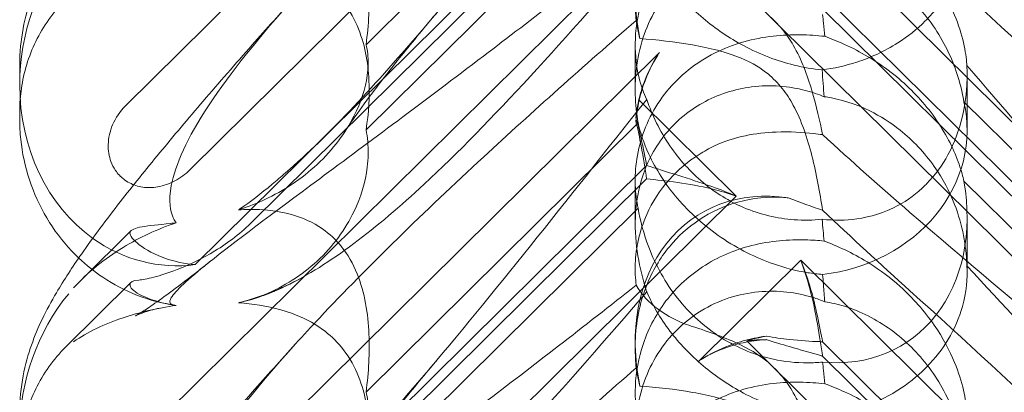
# Model space of a CAD drawing. Units: millimetres. Extents: x -703 to 7779, y -3996 to 5619.
# Drawn here: x 1905 to 1990, y 1254 to 1286 of the extents above; entities that cross this region are included whole.
import ezdxf

# ---------------------------------------------------------------- set-up
doc = ezdxf.new("R2010")
doc.units = ezdxf.units.MM

# ---------------------------------------------------------------- blocks, each defined once
blk = doc.blocks.new('A$C2a48fe77')
at = {"color": 0, "linetype": 'Continuous', "lineweight": 0}
for p, q in [((1914.44, 1278.279), (1966.631, 1329.855)), ((1960.071, 1312.465), (1919.948, 1272.815)), ((1935, 1283.497), (1958.256, 1306.479)), ((1958.98, 1302.842), (1920.409, 1264.726)), ((1958.98, 1301.682), (1925.336, 1268.435)), ((1914.44, 1248.633), (1966.631, 1300.209)), ((1935, 1276.219), (1958.256, 1299.201)), ((2026.599, 1240.948), (1972.15, 1294.755)), ((1967.54, 1287.861), (2035.806, 1220.4)), ((2022.891, 1239.502), (1974.022, 1287.795)), ((2022.891, 1238.273), (1974.022, 1286.566)), ((1958.005, 1279.716), (1958.005, 1283.469)), ((1960.071, 1282.819), (1919.948, 1243.169)), ((1905.402, 1280.077), (1905.402, 1281.742)), ((1986.374, 1276.23), (1986.374, 1280.972)), ((1966.631, 1270.563), (1958.333, 1278.763)), ((1986.104, 1278.633), (2013.319, 1251.739)), ((1905.402, 1277.149), (1905.402, 1277.731)), ((1935, 1253.851), (1958.256, 1276.832)), ((1958.98, 1273.196), (1920.409, 1235.08)), ((1958.98, 1272.036), (1925.336, 1238.788)), ((1958.005, 1268.185), (1958.005, 1271.938)), ((1986.104, 1271.848), (2013.319, 1244.955)), ((1914.44, 1218.987), (1966.631, 1270.563)), ((1935, 1246.573), (1958.256, 1269.554)), ((1986.374, 1264.047), (1986.374, 1268.789)), ((1910.704, 1263.464), (1914.916, 1267.627)), ((1972.15, 1265.109), (1963.436, 1256.497)), ((2026.599, 1211.302), (1972.15, 1265.109)), ((1914.912, 1263.21), (1909.355, 1257.719)), ((1958.005, 1257.638), (1958.005, 1258.142)), ((1967.54, 1258.215), (2035.806, 1190.754)), ((2022.891, 1209.856), (1974.022, 1258.149)), ((2022.891, 1208.627), (1974.022, 1256.92))]:
    blk.add_line(p, q, dxfattribs=at)
for centre, major_axis, ratio, start_param, end_param in [((1972.19, 1284.413), (-8.737, 14.245), 0.784388, -0.585787, 1.147406), ((1972.19, 1276.172), (-14.183, -0.247), 0.873709, -0.230594, -0.108021), ((1972.19, 1272.165), (-8.737, 14.245), 0.784388, 0.69178, 0.814353), ((1972.19, 1276.172), (-14.183, -0.247), 0.873709, 1.685458, 3.321564), ((1972.19, 1272.165), (-8.737, 14.245), 0.784388, 2.607833, 4.243939), ((1972.19, 1254.766), (-8.737, 14.245), 0.784388, -0.585787, 1.147406), ((1972.19, 1246.525), (-14.183, -0.247), 0.873709, -1.37461, -1.252038), ((1972.19, 1242.518), (-8.737, 14.245), 0.784388, -0.452236, -0.329663)]:
    blk.add_ellipse(centre, major_axis=major_axis, ratio=ratio, start_param=start_param, end_param=end_param, dxfattribs=at)
at = {"color": 0, "linetype": 'Continuous', "lineweight": 0, "extrusion": (0, 0, -1)}
for centre, start_param, end_param in [((1919.647, 1280.972), 1.352248, 2.139214), ((1919.647, 1280.972), 0.37805, 1.352248), ((1919.647, 1280.972), -0.272113, 0.37805), ((1919.647, 1251.325), 1.352248, 2.139214)]:
    blk.add_ellipse(centre, major_axis=(-3.088, -16.123), ratio=0.862499, start_param=start_param, end_param=end_param, dxfattribs=at)
at = {"color": 0, "linetype": 'Continuous', "lineweight": 0}
for points, knots in [([(1905.402, 1281.742), (1905.402, 1282.836), (1905.513, 1283.905), (1905.879, 1285.837), (1906.129, 1286.716), (1906.686, 1288.306), (1906.994, 1289.024), (1907.703, 1290.504), (1908.111, 1291.247), (1909.198, 1293.088), (1909.912, 1294.17), (1911.684, 1296.703), (1912.787, 1298.178), (1915.048, 1301.075), (1916.181, 1302.48), (1918.557, 1305.356), (1919.801, 1306.83), (1922.438, 1309.898), (1923.837, 1311.499), (1926.485, 1314.487), (1927.723, 1315.87), (1928.986, 1317.264)], [0, 0, 0, 0, 3.568054, 3.568054, 7.020613, 7.020613, 10.539641, 10.539641, 14.852564, 14.852564, 21.450042, 21.450042, 29.690876, 29.690876, 36.818893, 36.818893, 43.815154, 43.815154, 51.059946, 51.059946, 57.126079, 57.126079, 57.126079, 57.126079]), ([(2011.664, 1292.628), (2015.313, 1288.699), (2018.242, 1285.264), (2022.558, 1279.487), (2023.826, 1277.325), (2024.859, 1274.69), (2024.968, 1273.892), (2024.738, 1273.227), (2024.627, 1273.045), (2024.325, 1272.884), (2024.211, 1272.846), (2023.957, 1272.817), (2023.834, 1272.818), (2023.564, 1272.85), (2023.425, 1272.88), (2023.087, 1272.974), (2022.887, 1273.048), (2022.037, 1273.411), (2021.248, 1273.884), (2019.076, 1275.451), (2017.549, 1276.737), (2012.135, 1281.862), (2008.322, 1286.022), (1998.33, 1297.369), (1992.513, 1304.218), (1986.358, 1311.359)], [4.634078, 4.634078, 4.634078, 4.634078, 6.793872, 6.793872, 8.891779, 8.891779, 10.345777, 10.345777, 10.858696, 10.858696, 11.082023, 11.082023, 11.254541, 11.254541, 11.428064, 11.428064, 11.676888, 11.676888, 12.567912, 12.567912, 13.801165, 13.801165, 16.215927, 16.215927, 19.082552, 19.082552, 19.082552, 19.082552]), ([(1958.99, 1308.468), (1952.095, 1299.794), (1945.702, 1291.653), (1935.934, 1280.226), (1931.918, 1275.872), (1927.744, 1272.224), (1927.362, 1271.898), (1926.982, 1271.584)], [0.744825, 0.744825, 0.744825, 0.744825, 4.153495, 4.153495, 6.55298, 6.55298, 6.798196, 6.798196, 6.798196, 6.798196]), ([(1935, 1283.497), (1935.232, 1285.21), (1935.322, 1286.89), (1935.175, 1290.166), (1934.899, 1291.97), (1933.895, 1294.442), (1933.45, 1295.236), (1932.412, 1296.515), (1931.881, 1297.009), (1930.467, 1297.995), (1929.566, 1298.39), (1927.443, 1298.984), (1926.202, 1299.098), (1924.705, 1299.076), (1924.4, 1299.063), (1924.092, 1299.042)], [1.456204, 1.456204, 1.456204, 1.456204, 2.049009, 2.049009, 2.698698, 2.698698, 3.035507, 3.035507, 3.307792, 3.307792, 3.681547, 3.681547, 4.157629, 4.157629, 4.277923, 4.277923, 4.277923, 4.277923]), ([(1981.478, 1298.837), (1990.91, 1290.727), (1999.769, 1283.447), (2012.969, 1272.846), (2017.406, 1269.374), (2022.558, 1265.156), (2023.826, 1264.033), (2024.859, 1262.831), (2024.968, 1262.534), (2024.738, 1262.346), (2024.627, 1262.305), (2024.325, 1262.304), (2024.211, 1262.312), (2023.957, 1262.347), (2023.834, 1262.37), (2023.564, 1262.429), (2023.425, 1262.464), (2023.087, 1262.557), (2022.887, 1262.619), (2022.037, 1262.903), (2021.248, 1263.222), (2019.076, 1264.275), (2017.549, 1265.137), (2012.135, 1268.807), (2008.322, 1272.017), (1998.33, 1281.487), (1992.513, 1287.577), (1986.358, 1294.272)], [0, 0, 0, 0, 3.809464, 3.809464, 6.793872, 6.793872, 8.891779, 8.891779, 10.345777, 10.345777, 10.858696, 10.858696, 11.082023, 11.082023, 11.254541, 11.254541, 11.428064, 11.428064, 11.676888, 11.676888, 12.567912, 12.567912, 13.801165, 13.801165, 16.215927, 16.215927, 19.082552, 19.082552, 19.082552, 19.082552]), ([(1974.15, 1296.388), (1973.662, 1296.435), (1973.132, 1296.472), (1971.152, 1296.522), (1969.583, 1296.415), (1966.506, 1295.635), (1965.073, 1295.038), (1962.493, 1293.342), (1961.371, 1292.285), (1959.569, 1289.81), (1958.939, 1288.475), (1958.189, 1285.955), (1958.017, 1284.743), (1957.996, 1282.542), (1958.116, 1281.599), (1958.495, 1279.975), (1958.74, 1279.333), (1958.983, 1278.836), (1958.986, 1278.829), (1958.99, 1278.822)], [6.200217, 6.200217, 6.200217, 6.200217, 6.405815, 6.405815, 6.91435, 6.91435, 7.365922, 7.365922, 7.799981, 7.799981, 8.229132, 8.229132, 8.61452, 8.61452, 8.96222, 8.96222, 9.305907, 9.305907, 9.310787, 9.310787, 9.310787, 9.310787]), ([(1986.358, 1281.713), (1986.355, 1281.755), (1986.352, 1281.798), (1986.314, 1282.319), (1986.235, 1282.931), (1985.893, 1284.395), (1985.644, 1285.194), (1984.875, 1287.047), (1984.301, 1288.132), (1982.73, 1290.411), (1981.731, 1291.537), (1979.822, 1293.245), (1978.948, 1293.899), (1978.053, 1294.465), (1976.806, 1295.252), (1975.534, 1295.856), (1974.275, 1296.341), (1974.212, 1296.365), (1974.15, 1296.388)], [6.808223, 6.808223, 6.808223, 6.808223, 6.838917, 6.838917, 7.168203, 7.168203, 7.489185, 7.489185, 7.884391, 7.884391, 8.327882, 8.327882, 8.659941, 8.659941, 8.659941, 9.122051, 9.122051, 9.14637, 9.14637, 9.14637, 9.14637]), ([(1986.358, 1294.272), (1986.418, 1293.183), (1986.313, 1292.009), (1985.712, 1289.872), (1985.313, 1288.916), (1984.25, 1287.163), (1983.652, 1286.387), (1982.89, 1285.612), (1982.843, 1285.565), (1982.796, 1285.518)], [-4.6011, -4.6011, -4.6011, -4.6011, -3.947702, -3.947702, -3.450402, -3.450402, -3.031118, -3.031118, -3.003967, -3.003967, -3.003967, -3.003967]), ([(1918.769, 1261.248), (1918.689, 1261.254), (1918.615, 1261.264), (1918.269, 1261.337), (1918.107, 1261.488), (1918.693, 1262.467), (1919.699, 1263.415), (1923.757, 1266.662), (1926.921, 1269.008), (1935.205, 1275.143), (1939.995, 1278.695), (1949.227, 1285.704), (1953.622, 1289.095), (1958.093, 1292.621)], [9.892609, 9.892609, 9.892609, 9.892609, 10.252484, 10.252484, 11.828724, 11.828724, 13.905795, 13.905795, 16.278815, 16.278815, 18.675757, 18.675757, 20.663569, 20.663569, 20.663569, 20.663569]), ([(1958.99, 1292.059), (1952.095, 1284.002), (1945.702, 1276.906), (1935.934, 1267.848), (1931.918, 1264.715), (1927.744, 1262.715), (1927.362, 1262.544), (1926.982, 1262.388)], [0.744825, 0.744825, 0.744825, 0.744825, 4.153495, 4.153495, 6.55298, 6.55298, 6.798196, 6.798196, 6.798196, 6.798196]), ([(1958.256, 1276.832), (1958.125, 1277.608), (1958.037, 1278.437), (1957.988, 1280.038), (1958.024, 1280.902), (1958.268, 1282.645), (1958.476, 1283.523), (1959.077, 1285.216), (1959.47, 1286.031), (1960.419, 1287.534), (1960.975, 1288.221), (1961.583, 1288.822), (1962.191, 1289.423), (1962.882, 1289.967), (1964.381, 1290.884), (1965.19, 1291.256), (1966.853, 1291.801), (1967.71, 1291.975), (1969.389, 1292.133), (1970.211, 1292.117), (1971.716, 1291.95), (1972.486, 1291.789), (1973.546, 1291.463), (1973.886, 1291.34), (1974.202, 1291.211)], [8.424608, 8.424608, 8.424608, 8.424608, 8.672959, 8.672959, 8.930855, 8.930855, 9.188751, 9.188751, 9.446647, 9.446647, 9.704543, 9.704543, 9.704543, 9.962439, 9.962439, 10.220335, 10.220335, 10.478231, 10.478231, 10.736127, 10.736127, 10.985977, 10.985977, 11.112966, 11.112966, 11.112966, 11.112966]), ([(1958.99, 1292.059), (1959.454, 1290.976), (1960.106, 1289.837), (1961.773, 1287.661), (1962.722, 1286.662), (1964.888, 1284.844), (1966.051, 1284.064), (1968.688, 1282.659), (1970.147, 1282.106), (1972.405, 1281.552), (1973.208, 1281.419), (1973.984, 1281.349)], [5.234746, 5.234746, 5.234746, 5.234746, 5.54822, 5.54822, 5.835046, 5.835046, 6.117419, 6.117419, 6.450005, 6.450005, 6.641461, 6.641461, 6.641461, 6.641461]), ([(1981.478, 1292.153), (1990.91, 1283.651), (1999.769, 1275.292), (2008.773, 1266.055), (2010.271, 1264.482), (2011.664, 1262.982)], [0, 0, 0, 0, 3.809464, 3.809464, 4.634078, 4.634078, 4.634078, 4.634078]), ([(1935, 1276.219), (1935.232, 1277.655), (1935.322, 1279.102), (1935.175, 1281.984), (1934.899, 1283.609), (1933.895, 1285.912), (1933.45, 1286.667), (1932.412, 1287.918), (1931.881, 1288.415), (1930.467, 1289.447), (1929.566, 1289.898), (1927.443, 1290.664), (1926.202, 1290.91), (1924.705, 1291.075), (1924.4, 1291.101), (1924.092, 1291.121)], [1.456204, 1.456204, 1.456204, 1.456204, 2.049009, 2.049009, 2.698698, 2.698698, 3.035507, 3.035507, 3.307792, 3.307792, 3.681547, 3.681547, 4.157629, 4.157629, 4.277923, 4.277923, 4.277923, 4.277923]), ([(1974.202, 1291.211), (1974.739, 1291.129), (1975.311, 1291), (1976.564, 1290.612), (1977.247, 1290.337), (1979.26, 1289.32), (1980.548, 1288.374), (1982.666, 1286.281), (1983.649, 1284.983), (1984.77, 1282.903), (1985.088, 1282.188), (1985.603, 1280.777), (1985.8, 1280.081), (1986.005, 1279.167), (1986.058, 1278.9), (1986.104, 1278.633)], [3.045204, 3.045204, 3.045204, 3.045204, 3.243554, 3.243554, 3.468142, 3.468142, 3.917318, 3.917318, 4.366493, 4.366493, 4.591081, 4.591081, 4.815668, 4.815668, 4.904657, 4.904657, 4.904657, 4.904657]), ([(1905.402, 1252.095), (1905.402, 1253.189), (1905.513, 1254.258), (1905.879, 1256.191), (1906.129, 1257.07), (1906.686, 1258.66), (1906.994, 1259.378), (1907.703, 1260.858), (1908.111, 1261.601), (1909.198, 1263.441), (1909.912, 1264.523), (1911.684, 1267.057), (1912.787, 1268.532), (1915.048, 1271.429), (1916.181, 1272.834), (1918.557, 1275.71), (1919.801, 1277.183), (1922.438, 1280.252), (1923.837, 1281.853), (1926.485, 1284.841), (1927.723, 1286.223), (1928.986, 1287.618)], [0, 0, 0, 0, 3.568054, 3.568054, 7.020613, 7.020613, 10.539641, 10.539641, 14.852564, 14.852564, 21.450042, 21.450042, 29.690876, 29.690876, 36.818893, 36.818893, 43.815154, 43.815154, 51.059946, 51.059946, 57.126079, 57.126079, 57.126079, 57.126079]), ([(1918.769, 1268.295), (1918.689, 1268.404), (1918.615, 1268.525), (1918.269, 1269.242), (1918.107, 1270.148), (1918.693, 1273.242), (1919.699, 1275.507), (1923.382, 1281.077), (1925.854, 1284.157), (1928.986, 1287.618)], [9.892609, 9.892609, 9.892609, 9.892609, 10.252484, 10.252484, 11.828724, 11.828724, 13.905795, 13.905795, 15.867439, 15.867439, 15.867439, 15.867439]), ([(1905.444, 1278.826), (1905.468, 1279.14), (1905.503, 1279.455), (1905.648, 1280.449), (1905.799, 1281.128), (1906.208, 1282.47), (1906.467, 1283.132), (1907.095, 1284.419), (1907.466, 1285.046), (1908.325, 1286.252), (1908.813, 1286.829), (1909.355, 1287.365)], [1.2707991, 1.2707991, 1.2707991, 1.2707991, 1.3101411, 1.3101411, 1.3951099, 1.3951099, 1.4800788, 1.4800788, 1.5650477, 1.5650477, 1.6500165, 1.6500165, 1.6500165, 1.6500165]), ([(1941.167, 1286.357), (1940.055, 1285.039), (1939.004, 1283.768), (1937.125, 1281.439), (1936.283, 1280.366), (1934.896, 1278.534), (1934.324, 1277.746), (1933.643, 1276.761), (1933.443, 1276.46), (1933.284, 1276.213)], [0, 0, 0, 0, 6.491273, 6.491273, 12.676582, 12.676582, 18.234256, 18.234256, 21.128953, 21.128953, 21.128953, 21.128953]), ([(1974.016, 1275.828), (1973.789, 1276.962), (1973.497, 1278.269), (1972.722, 1280.878), (1972.227, 1282.228), (1971.242, 1283.917), (1970.928, 1284.378), (1970.203, 1285.258), (1969.802, 1285.664), (1969.357, 1286.039)], [1.6870118, 1.6870118, 1.6870118, 1.6870118, 1.9297069, 1.9297069, 2.1717669, 2.1717669, 2.2664293, 2.2664293, 2.3614409, 2.3614409, 2.3614409, 2.3614409]), ([(1974.202, 1284.21), (1974.166, 1284.576), (1974.13, 1284.958), (1974.071, 1285.578), (1974.049, 1285.817), (1974.027, 1286.061)], [8.5023876, 8.5023876, 8.5023876, 8.5023876, 8.6649959, 8.6649959, 8.7617863, 8.7617863, 8.7617863, 8.7617863]), ([(1928.986, 1257.972), (1929.642, 1258.697), (1930.328, 1259.44), (1935.205, 1264.623), (1939.995, 1269.253), (1949.227, 1277.774), (1953.622, 1281.683), (1958.093, 1285.565)], [15.867439, 15.867439, 15.867439, 15.867439, 16.278815, 16.278815, 18.675757, 18.675757, 20.663569, 20.663569, 20.663569, 20.663569]), ([(1982.796, 1285.518), (1982.08, 1284.811), (1981.29, 1284.188), (1979.302, 1282.924), (1978.111, 1282.388), (1975.986, 1281.697), (1974.992, 1281.476), (1973.984, 1281.349)], [-3.003967, -3.003967, -3.003967, -3.003967, -2.590179, -2.590179, -2.026922, -2.026922, -1.561112, -1.561112, -1.561112, -1.561112]), ([(1958.256, 1269.554), (1958.125, 1270.161), (1958.037, 1270.844), (1957.988, 1272.209), (1958.024, 1272.97), (1958.268, 1274.546), (1958.476, 1275.361), (1959.077, 1276.956), (1959.47, 1277.738), (1960.419, 1279.199), (1960.975, 1279.877), (1961.583, 1280.478), (1962.191, 1281.078), (1962.882, 1281.632), (1964.381, 1282.591), (1965.19, 1282.996), (1966.853, 1283.638), (1967.71, 1283.876), (1969.389, 1284.201), (1970.211, 1284.288), (1971.716, 1284.357), (1972.486, 1284.343), (1973.546, 1284.275), (1973.886, 1284.244), (1974.202, 1284.21)], [8.424608, 8.424608, 8.424608, 8.424608, 8.672959, 8.672959, 8.930855, 8.930855, 9.188751, 9.188751, 9.446647, 9.446647, 9.704543, 9.704543, 9.704543, 9.962439, 9.962439, 10.220335, 10.220335, 10.478231, 10.478231, 10.736127, 10.736127, 10.985977, 10.985977, 11.112966, 11.112966, 11.112966, 11.112966]), ([(1974.202, 1284.21), (1974.739, 1284.016), (1975.311, 1283.787), (1976.564, 1283.216), (1977.247, 1282.863), (1979.26, 1281.665), (1980.548, 1280.668), (1982.666, 1278.576), (1983.649, 1277.328), (1984.77, 1275.43), (1985.088, 1274.793), (1985.603, 1273.575), (1985.8, 1272.995), (1986.005, 1272.263), (1986.058, 1272.053), (1986.104, 1271.848)], [3.045204, 3.045204, 3.045204, 3.045204, 3.243554, 3.243554, 3.468142, 3.468142, 3.917318, 3.917318, 4.366493, 4.366493, 4.591081, 4.591081, 4.815668, 4.815668, 4.904657, 4.904657, 4.904657, 4.904657]), ([(1926.123, 1270.178), (1926.195, 1270.211), (1926.268, 1270.244), (1927.974, 1271.04), (1929.509, 1272.049), (1932.193, 1274.557), (1933.242, 1275.983), (1934.571, 1278.581), (1934.954, 1279.772), (1935.204, 1281.53), (1935.214, 1282.156), (1935.114, 1283.002), (1935.064, 1283.26), (1935, 1283.497)], [1.763578, 1.763578, 1.763578, 1.763578, 1.787619, 1.787619, 2.328684, 2.328684, 2.885101, 2.885101, 3.353872, 3.353872, 3.639349, 3.639349, 3.779264, 3.779264, 3.779264, 3.779264]), ([(1969.357, 1280.996), (1968.821, 1281.439), (1968.077, 1281.928), (1965.756, 1282.882), (1964.346, 1283.224), (1961.38, 1283.746), (1959.816, 1283.912), (1958.413, 1284.017)], [0, 0, 0, 0, 0.2108998, 0.2108998, 0.4532032, 0.4532032, 0.7136693, 0.7136693, 0.7136693, 0.7136693]), ([(1958.531, 1279.579), (1958.6, 1279.809), (1958.677, 1280.038), (1959.063, 1281.079), (1959.458, 1281.873), (1959.98, 1282.682), (1960.025, 1282.75), (1960.071, 1282.819)], [4.2606624, 4.2606624, 4.2606624, 4.2606624, 4.3333803, 4.3333803, 4.5928258, 4.5928258, 4.6171077, 4.6171077, 4.6171077, 4.6171077]), ([(1960.071, 1282.819), (1960.025, 1282.749), (1959.98, 1282.679), (1959.458, 1281.853), (1959.063, 1281.032), (1958.677, 1279.941), (1958.6, 1279.7), (1958.531, 1279.456)], [5.087435, 5.087435, 5.087435, 5.087435, 5.1117169, 5.1117169, 5.3711624, 5.3711624, 5.4438803, 5.4438803, 5.4438803, 5.4438803]), ([(1986.358, 1281.713), (1986.418, 1280.312), (1986.313, 1278.843), (1985.712, 1276.274), (1985.313, 1275.158), (1984.25, 1273.206), (1983.652, 1272.377), (1982.89, 1271.595), (1982.843, 1271.548), (1982.796, 1271.501)], [-4.6011, -4.6011, -4.6011, -4.6011, -3.947702, -3.947702, -3.450402, -3.450402, -3.031118, -3.031118, -3.003967, -3.003967, -3.003967, -3.003967]), ([(2011.664, 1262.982), (2015.313, 1259.053), (2018.242, 1255.618), (2022.558, 1249.84), (2023.826, 1247.679), (2024.859, 1245.044), (2024.968, 1244.246), (2024.738, 1243.581), (2024.627, 1243.399), (2024.325, 1243.237), (2024.211, 1243.199), (2023.957, 1243.171), (2023.834, 1243.172), (2023.564, 1243.204), (2023.425, 1243.233), (2023.087, 1243.327), (2022.887, 1243.402), (2022.037, 1243.765), (2021.248, 1244.238), (2019.076, 1245.804), (2017.549, 1247.091), (2012.135, 1252.215), (2008.322, 1256.376), (1998.33, 1267.722), (1992.513, 1274.572), (1986.358, 1281.713)], [4.634078, 4.634078, 4.634078, 4.634078, 6.793872, 6.793872, 8.891779, 8.891779, 10.345777, 10.345777, 10.858696, 10.858696, 11.082023, 11.082023, 11.254541, 11.254541, 11.428064, 11.428064, 11.676888, 11.676888, 12.567912, 12.567912, 13.801165, 13.801165, 16.215927, 16.215927, 19.082552, 19.082552, 19.082552, 19.082552]), ([(1974.016, 1269.37), (1973.789, 1270.876), (1973.497, 1272.476), (1972.722, 1275.521), (1972.227, 1277.023), (1971.242, 1278.829), (1970.928, 1279.314), (1970.203, 1280.221), (1969.802, 1280.629), (1969.357, 1280.996)], [1.6870118, 1.6870118, 1.6870118, 1.6870118, 1.9297069, 1.9297069, 2.1717669, 2.1717669, 2.2664293, 2.2664293, 2.3614409, 2.3614409, 2.3614409, 2.3614409]), ([(1974.15, 1279.06), (1973.662, 1279.261), (1973.132, 1279.442), (1971.152, 1279.957), (1969.583, 1280.099), (1966.506, 1279.709), (1965.073, 1279.255), (1962.493, 1277.811), (1961.371, 1276.861), (1959.569, 1274.563), (1958.939, 1273.291), (1958.189, 1270.798), (1958.017, 1269.562), (1957.996, 1267.184), (1958.116, 1266.106), (1958.495, 1264.095), (1958.74, 1263.213), (1958.983, 1262.435), (1958.986, 1262.424), (1958.99, 1262.413)], [6.200217, 6.200217, 6.200217, 6.200217, 6.405815, 6.405815, 6.91435, 6.91435, 7.365922, 7.365922, 7.799981, 7.799981, 8.229132, 8.229132, 8.61452, 8.61452, 8.96222, 8.96222, 9.305907, 9.305907, 9.310787, 9.310787, 9.310787, 9.310787]), ([(1958.531, 1279.579), (1958.351, 1278.988), (1958.22, 1278.394), (1958.107, 1277.627), (1958.085, 1277.444), (1958.066, 1277.262)], [5.4438803, 5.4438803, 5.4438803, 5.4438803, 5.6306079, 5.6306079, 5.6898746, 5.6898746, 5.6898746, 5.6898746]), ([(1958.531, 1279.456), (1958.351, 1278.831), (1958.22, 1278.194), (1958.107, 1277.359), (1958.085, 1277.158), (1958.066, 1276.957)], [5.4438803, 5.4438803, 5.4438803, 5.4438803, 5.6306079, 5.6306079, 5.6898746, 5.6898746, 5.6898746, 5.6898746]), ([(1919.948, 1272.815), (1919.57, 1272.442), (1919.134, 1272.121), (1918.198, 1271.628), (1917.7, 1271.452), (1916.765, 1271.293), (1916.336, 1271.283), (1915.519, 1271.401), (1915.137, 1271.52), (1914.603, 1271.8), (1914.432, 1271.91), (1914.147, 1272.136), (1914.029, 1272.243), (1913.798, 1272.487), (1913.688, 1272.625), (1913.43, 1273.003), (1913.302, 1273.255), (1913.031, 1273.984), (1912.957, 1274.478), (1912.983, 1275.549), (1913.113, 1276.118), (1913.593, 1277.258), (1913.972, 1277.817), (1914.44, 1278.279)], [-1.338341, -1.338341, -1.338341, -1.338341, -1.177795, -1.177795, -1.020691, -1.020691, -0.891455, -0.891455, -0.770075, -0.770075, -0.708162, -0.708162, -0.659683, -0.659683, -0.60641, -0.60641, -0.521169, -0.521169, -0.37173, -0.37173, -0.198729, -0.198729, 0, 0, 0, 0]), ([(1958.99, 1278.822), (1952.095, 1270.147), (1945.702, 1262.006), (1935.934, 1250.58), (1931.918, 1246.226), (1927.744, 1242.577), (1927.362, 1242.251), (1926.982, 1241.938)], [0.744825, 0.744825, 0.744825, 0.744825, 4.153495, 4.153495, 6.55298, 6.55298, 6.798196, 6.798196, 6.798196, 6.798196]), ([(1958.99, 1278.822), (1959.454, 1277.479), (1960.106, 1276.131), (1961.773, 1273.694), (1962.722, 1272.637), (1964.888, 1270.838), (1966.051, 1270.132), (1968.688, 1269.002), (1970.147, 1268.664), (1972.405, 1268.5), (1973.208, 1268.518), (1973.984, 1268.601)], [5.234746, 5.234746, 5.234746, 5.234746, 5.54822, 5.54822, 5.835046, 5.835046, 6.117419, 6.117419, 6.450005, 6.450005, 6.641461, 6.641461, 6.641461, 6.641461]), ([(1986.358, 1264.626), (1986.355, 1264.69), (1986.352, 1264.755), (1986.314, 1265.53), (1986.235, 1266.335), (1985.893, 1268.092), (1985.644, 1268.985), (1984.875, 1270.964), (1984.301, 1272.064), (1982.73, 1274.287), (1981.731, 1275.337), (1979.822, 1276.854), (1978.948, 1277.406), (1978.053, 1277.848), (1976.806, 1278.463), (1975.534, 1278.854), (1974.275, 1279.043), (1974.212, 1279.052), (1974.15, 1279.06)], [6.808223, 6.808223, 6.808223, 6.808223, 6.838917, 6.838917, 7.168203, 7.168203, 7.489185, 7.489185, 7.884391, 7.884391, 8.327882, 8.327882, 8.659941, 8.659941, 8.659941, 9.122051, 9.122051, 9.14637, 9.14637, 9.14637, 9.14637]), ([(1910.45, 1265.291), (1910.245, 1265.486), (1910.046, 1265.685), (1909.042, 1266.746), (1908.323, 1267.698), (1907.109, 1269.733), (1906.61, 1270.829), (1905.864, 1273.082), (1905.615, 1274.253), (1905.432, 1275.993), (1905.402, 1276.576), (1905.402, 1277.149)], [9.621507, 9.621507, 9.621507, 9.621507, 10.489328, 10.489328, 14.114192, 14.114192, 17.790488, 17.790488, 21.490297, 21.490297, 23.360338, 23.360338, 23.360338, 23.360338]), ([(1958.066, 1277.262), (1958.238, 1276.645), (1958.385, 1276.042), (1958.702, 1274.639), (1958.853, 1273.871), (1958.98, 1273.196)], [5.8345592, 5.8345592, 5.8345592, 5.8345592, 6.0510548, 6.0510548, 6.3621798, 6.3621798, 6.3621798, 6.3621798]), ([(1958.066, 1276.957), (1958.238, 1276.252), (1958.385, 1275.546), (1958.702, 1273.869), (1958.853, 1272.914), (1958.98, 1272.036)], [5.8345592, 5.8345592, 5.8345592, 5.8345592, 6.0510548, 6.0510548, 6.3621798, 6.3621798, 6.3621798, 6.3621798]), ([(1974.027, 1263.89), (1973.609, 1263.922), (1973.182, 1263.973), (1971.755, 1264.203), (1970.742, 1264.467), (1968.357, 1265.299), (1966.795, 1266.067), (1964.649, 1267.526), (1963.965, 1268.061), (1962.705, 1269.189), (1962.129, 1269.781), (1960.599, 1271.563), (1959.748, 1272.891), (1958.728, 1275.107), (1958.434, 1276.021), (1958.256, 1276.832)], [2.301423, 2.301423, 2.301423, 2.301423, 2.436149, 2.436149, 2.749398, 2.749398, 3.240858, 3.240858, 3.486589, 3.486589, 3.732319, 3.732319, 4.227448, 4.227448, 4.594556, 4.594556, 4.594556, 4.594556]), ([(1926.123, 1262.094), (1926.195, 1262.122), (1926.268, 1262.151), (1927.974, 1262.84), (1929.509, 1263.806), (1932.193, 1266.3), (1933.242, 1267.76), (1934.571, 1270.501), (1934.954, 1271.79), (1935.204, 1273.79), (1935.214, 1274.527), (1935.114, 1275.576), (1935.064, 1275.905), (1935, 1276.219)], [1.763578, 1.763578, 1.763578, 1.763578, 1.787619, 1.787619, 2.328684, 2.328684, 2.885101, 2.885101, 3.353872, 3.353872, 3.639349, 3.639349, 3.779264, 3.779264, 3.779264, 3.779264]), ([(1964.78, 1274.855), (1964.784, 1274.857), (1964.788, 1274.859), (1965.625, 1275.258), (1966.517, 1275.539), (1968.303, 1275.911), (1969.189, 1276.007), (1971.209, 1276.088), (1972.305, 1276.023), (1973.267, 1275.906)], [0, 0, 0, 0, 0.001439, 0.001439, 0.2807591, 0.2807591, 0.5525922, 0.5525922, 0.9200023, 0.9200023, 0.9200023, 0.9200023]), ([(1958.093, 1262.975), (1958.021, 1263.544), (1957.988, 1264.159), (1958.067, 1266.156), (1958.366, 1267.598), (1959.466, 1270.067), (1960.112, 1271.081), (1961.66, 1272.809), (1962.514, 1273.53), (1963.892, 1274.399), (1964.329, 1274.64), (1964.78, 1274.855)], [1.476307, 1.476307, 1.476307, 1.476307, 1.724788, 1.724788, 2.235551, 2.235551, 2.617943, 2.617943, 2.957606, 2.957606, 3.106372, 3.106372, 3.106372, 3.106372]), ([(1958.98, 1273.196), (1959.795, 1272.93), (1960.694, 1272.652), (1962.583, 1272.058), (1963.575, 1271.742), (1965.262, 1271.138), (1965.957, 1270.868), (1966.631, 1270.563)], [3.8441239, 3.8441239, 3.8441239, 3.8441239, 4.1615449, 4.1615449, 4.4799349, 4.4799349, 4.7039593, 4.7039593, 4.7039593, 4.7039593]), ([(1926.982, 1271.584), (1926.036, 1270.802), (1925.115, 1270.096), (1924.165, 1269.445), (1924.128, 1269.42), (1924.092, 1269.396)], [6.798196, 6.798196, 6.798196, 6.798196, 7.4100262, 7.4100262, 7.4345264, 7.4345264, 7.4345264, 7.4345264]), ([(1958.98, 1272.036), (1959.795, 1271.97), (1960.694, 1271.876), (1962.583, 1271.605), (1963.575, 1271.429), (1965.262, 1271.017), (1965.957, 1270.814), (1966.631, 1270.563)], [3.8441239, 3.8441239, 3.8441239, 3.8441239, 4.1615449, 4.1615449, 4.4799349, 4.4799349, 4.7039593, 4.7039593, 4.7039593, 4.7039593]), ([(1982.796, 1271.501), (1982.08, 1270.794), (1981.29, 1270.217), (1979.302, 1269.152), (1978.111, 1268.798), (1975.986, 1268.501), (1974.992, 1268.49), (1973.984, 1268.601)], [-3.003967, -3.003967, -3.003967, -3.003967, -2.590179, -2.590179, -2.026922, -2.026922, -1.561112, -1.561112, -1.561112, -1.561112]), ([(1958.005, 1257.638), (1958.005, 1257.814), (1958.008, 1257.991), (1958.067, 1259.771), (1958.366, 1261.41), (1959.466, 1264.159), (1960.112, 1265.269), (1961.66, 1267.143), (1962.514, 1267.917), (1964.488, 1269.229), (1965.603, 1269.737), (1968.074, 1270.423), (1969.403, 1270.545), (1970.82, 1270.45), (1970.954, 1270.439), (1971.086, 1270.425)], [1.667839, 1.667839, 1.667839, 1.667839, 1.724788, 1.724788, 2.235551, 2.235551, 2.617943, 2.617943, 2.957606, 2.957606, 3.317442, 3.317442, 3.717547, 3.717547, 3.759563, 3.759563, 3.759563, 3.759563]), ([(1935, 1253.851), (1935.232, 1255.564), (1935.322, 1257.244), (1935.175, 1260.519), (1934.899, 1262.324), (1933.895, 1264.796), (1933.45, 1265.59), (1932.412, 1266.869), (1931.881, 1267.362), (1930.467, 1268.349), (1929.566, 1268.744), (1927.443, 1269.337), (1926.202, 1269.452), (1924.705, 1269.43), (1924.4, 1269.417), (1924.092, 1269.396)], [1.456204, 1.456204, 1.456204, 1.456204, 2.049009, 2.049009, 2.698698, 2.698698, 3.035507, 3.035507, 3.307792, 3.307792, 3.681547, 3.681547, 4.157629, 4.157629, 4.277923, 4.277923, 4.277923, 4.277923]), ([(1974.027, 1256.414), (1973.609, 1256.373), (1973.182, 1256.35), (1971.755, 1256.343), (1970.742, 1256.455), (1968.357, 1256.976), (1966.795, 1257.588), (1964.649, 1258.942), (1963.965, 1259.464), (1962.705, 1260.607), (1962.129, 1261.229), (1960.599, 1263.159), (1959.748, 1264.675), (1958.728, 1267.345), (1958.434, 1268.492), (1958.256, 1269.554)], [2.301423, 2.301423, 2.301423, 2.301423, 2.436149, 2.436149, 2.749398, 2.749398, 3.240858, 3.240858, 3.486589, 3.486589, 3.732319, 3.732319, 4.227448, 4.227448, 4.594556, 4.594556, 4.594556, 4.594556]), ([(1981.478, 1269.191), (1990.91, 1261.081), (1999.769, 1253.801), (2012.969, 1243.2), (2017.406, 1239.727), (2022.558, 1235.51), (2023.826, 1234.387), (2024.859, 1233.185), (2024.968, 1232.887), (2024.738, 1232.7), (2024.627, 1232.659), (2024.325, 1232.658), (2024.211, 1232.665), (2023.957, 1232.701), (2023.834, 1232.723), (2023.564, 1232.782), (2023.425, 1232.817), (2023.087, 1232.911), (2022.887, 1232.973), (2022.037, 1233.257), (2021.248, 1233.576), (2019.076, 1234.629), (2017.549, 1235.491), (2012.135, 1239.161), (2008.322, 1242.371), (1998.33, 1251.84), (1992.513, 1257.931), (1986.358, 1264.626)], [0, 0, 0, 0, 3.809464, 3.809464, 6.793872, 6.793872, 8.891779, 8.891779, 10.345777, 10.345777, 10.858696, 10.858696, 11.082023, 11.082023, 11.254541, 11.254541, 11.428064, 11.428064, 11.676888, 11.676888, 12.567912, 12.567912, 13.801165, 13.801165, 16.215927, 16.215927, 19.082552, 19.082552, 19.082552, 19.082552]), ([(1918.769, 1268.295), (1917.154, 1267.748), (1915.629, 1267.038), (1912.637, 1265.225), (1911.204, 1264.067), (1910.013, 1262.739)], [4.953565, 4.953565, 4.953565, 4.953565, 5.569977, 5.569977, 6.287996, 6.287996, 6.287996, 6.287996]), ([(1914.842, 1267.511), (1914.904, 1267.709), (1915.248, 1267.849), (1916.454, 1268.058), (1917.274, 1268.129), (1918.442, 1268.257), (1918.604, 1268.275), (1918.769, 1268.295)], [0, 0, 0, 0, 0.4389052, 0.4389052, 0.8587748, 0.8587748, 0.9244382, 0.9244382, 0.9244382, 0.9244382]), ([(1915.578, 1263.411), (1915.866, 1263.437), (1916.309, 1263.519), (1917.44, 1263.812), (1918.122, 1264.026), (1919.851, 1264.692), (1920.966, 1265.213), (1923.25, 1266.612), (1924.354, 1267.465), (1925.336, 1268.435)], [0, 0, 0, 0, 0.286678, 0.286678, 0.584006, 0.584006, 0.989341, 0.989341, 1.405666, 1.405666, 1.405666, 1.405666]), ([(1920.409, 1264.726), (1919.48, 1264.806), (1918.638, 1265.002), (1916.968, 1265.564), (1916.149, 1266.02), (1915.082, 1266.842), (1914.829, 1267.199), (1914.829, 1267.456), (1914.833, 1267.485), (1914.842, 1267.511)], [4.557384, 4.557384, 4.557384, 4.557384, 4.868898, 4.868898, 5.315361, 5.315361, 5.761824, 5.761824, 5.819867, 5.819867, 5.819867, 5.819867]), ([(1974.15, 1266.742), (1973.662, 1266.788), (1973.132, 1266.826), (1971.152, 1266.876), (1969.583, 1266.768), (1966.506, 1265.988), (1965.073, 1265.392), (1962.493, 1263.696), (1961.371, 1262.639), (1959.569, 1260.164), (1958.939, 1258.829), (1958.189, 1256.308), (1958.017, 1255.097), (1957.996, 1252.896), (1958.116, 1251.953), (1958.495, 1250.329), (1958.74, 1249.687), (1958.983, 1249.189), (1958.986, 1249.182), (1958.99, 1249.176)], [6.200217, 6.200217, 6.200217, 6.200217, 6.405815, 6.405815, 6.91435, 6.91435, 7.365922, 7.365922, 7.799981, 7.799981, 8.229132, 8.229132, 8.61452, 8.61452, 8.96222, 8.96222, 9.305907, 9.305907, 9.310787, 9.310787, 9.310787, 9.310787]), ([(1986.358, 1252.067), (1986.355, 1252.108), (1986.352, 1252.152), (1986.314, 1252.672), (1986.235, 1253.285), (1985.893, 1254.749), (1985.644, 1255.548), (1984.875, 1257.401), (1984.301, 1258.486), (1982.73, 1260.765), (1981.731, 1261.891), (1979.822, 1263.599), (1978.948, 1264.253), (1978.053, 1264.818), (1976.806, 1265.605), (1975.534, 1266.21), (1974.275, 1266.695), (1974.212, 1266.718), (1974.15, 1266.742)], [6.808223, 6.808223, 6.808223, 6.808223, 6.838917, 6.838917, 7.168203, 7.168203, 7.489185, 7.489185, 7.884391, 7.884391, 8.327882, 8.327882, 8.659941, 8.659941, 8.659941, 9.122051, 9.122051, 9.14637, 9.14637, 9.14637, 9.14637]), ([(1918.626, 1261.264), (1917.568, 1261.422), (1916.497, 1261.703), (1914.433, 1262.502), (1913.428, 1263.026), (1911.772, 1264.138), (1911.086, 1264.688), (1910.45, 1265.291)], [0, 0, 0, 0, 3.456365, 3.456365, 6.93068, 6.93068, 9.621507, 9.621507, 9.621507, 9.621507]), ([(1917.382, 1261.015), (1916.809, 1260.904), (1916.334, 1260.764), (1915.694, 1260.542), (1915.498, 1260.456), (1915.323, 1260.376), (1915.292, 1260.359), (1915.292, 1260.359), (1915.304, 1260.366), (1915.394, 1260.415), (1915.555, 1260.507), (1916.034, 1260.806), (1916.382, 1261.034), (1917.26, 1261.637), (1917.816, 1262.034), (1919.124, 1263.003), (1919.898, 1263.595), (1921.028, 1264.482), (1921.342, 1264.731), (1921.663, 1264.987)], [0, 0, 0, 0, 2.541439, 2.541439, 4.892778, 4.892778, 6.473901, 6.473901, 7.464442, 7.464442, 10.490312, 10.490312, 14.150796, 14.150796, 18.51608, 18.51608, 23.579327, 23.579327, 25.473989, 25.473989, 25.473989, 25.473989]), ([(1972.15, 1265.109), (1972.413, 1264.497), (1972.634, 1263.874), (1973.106, 1262.357), (1973.328, 1261.471), (1973.702, 1259.815), (1973.853, 1259.046), (1973.994, 1258.296), (1974.008, 1258.222), (1974.022, 1258.149)], [5.525418, 5.525418, 5.525418, 5.525418, 5.7396082, 5.7396082, 6.0510548, 6.0510548, 6.3625014, 6.3625014, 6.3968029, 6.3968029, 6.3968029, 6.3968029]), ([(1972.15, 1265.109), (1972.413, 1264.445), (1972.634, 1263.757), (1973.106, 1262.05), (1973.328, 1261.025), (1973.702, 1259.045), (1973.853, 1258.089), (1973.994, 1257.113), (1974.008, 1257.016), (1974.022, 1256.92)], [5.525418, 5.525418, 5.525418, 5.525418, 5.7396082, 5.7396082, 6.0510548, 6.0510548, 6.3625014, 6.3625014, 6.3968029, 6.3968029, 6.3968029, 6.3968029]), ([(1986.358, 1264.626), (1986.418, 1263.537), (1986.313, 1262.363), (1985.712, 1260.226), (1985.313, 1259.269), (1984.25, 1257.517), (1983.652, 1256.741), (1982.89, 1255.965), (1982.843, 1255.918), (1982.796, 1255.872)], [-4.6011, -4.6011, -4.6011, -4.6011, -3.947702, -3.947702, -3.450402, -3.450402, -3.031118, -3.031118, -3.003967, -3.003967, -3.003967, -3.003967]), ([(1915.578, 1263.411), (1915.07, 1263.366), (1914.829, 1263.236), (1914.829, 1262.984), (1914.833, 1262.952), (1914.842, 1262.918)], [5.3259582, 5.3259582, 5.3259582, 5.3259582, 5.7618238, 5.7618238, 5.8198673, 5.8198673, 5.8198673, 5.8198673]), ([(1974.202, 1261.565), (1974.166, 1262.041), (1974.13, 1262.526), (1974.071, 1263.299), (1974.049, 1263.592), (1974.027, 1263.89)], [8.5023876, 8.5023876, 8.5023876, 8.5023876, 8.6649959, 8.6649959, 8.7617863, 8.7617863, 8.7617863, 8.7617863]), ([(1914.842, 1262.918), (1914.904, 1262.669), (1915.248, 1262.371), (1916.454, 1261.788), (1917.274, 1261.513), (1918.442, 1261.299), (1918.604, 1261.272), (1918.769, 1261.248)], [0, 0, 0, 0, 0.4389052, 0.4389052, 0.8587748, 0.8587748, 0.9244382, 0.9244382, 0.9244382, 0.9244382]), ([(1918.769, 1231.602), (1918.689, 1231.608), (1918.615, 1231.617), (1918.269, 1231.69), (1918.107, 1231.842), (1918.693, 1232.82), (1919.699, 1233.769), (1923.757, 1237.015), (1926.921, 1239.362), (1935.205, 1245.497), (1939.995, 1249.049), (1949.227, 1256.058), (1953.622, 1259.449), (1958.093, 1262.975)], [9.892609, 9.892609, 9.892609, 9.892609, 10.252484, 10.252484, 11.828724, 11.828724, 13.905795, 13.905795, 16.278815, 16.278815, 18.675757, 18.675757, 20.663569, 20.663569, 20.663569, 20.663569]), ([(1926.982, 1262.388), (1926.036, 1261.998), (1925.115, 1261.7), (1924.165, 1261.49), (1924.128, 1261.483), (1924.092, 1261.475)], [6.798196, 6.798196, 6.798196, 6.798196, 7.4100262, 7.4100262, 7.4345264, 7.4345264, 7.4345264, 7.4345264]), ([(1958.99, 1262.413), (1952.095, 1254.356), (1945.702, 1247.26), (1935.934, 1238.202), (1931.918, 1235.068), (1927.744, 1233.068), (1927.362, 1232.898), (1926.982, 1232.741)], [0.744825, 0.744825, 0.744825, 0.744825, 4.153495, 4.153495, 6.55298, 6.55298, 6.798196, 6.798196, 6.798196, 6.798196]), ([(1958.256, 1247.186), (1958.125, 1247.962), (1958.037, 1248.791), (1957.988, 1250.392), (1958.024, 1251.255), (1958.268, 1252.998), (1958.476, 1253.877), (1959.077, 1255.569), (1959.47, 1256.385), (1960.419, 1257.887), (1960.975, 1258.575), (1961.583, 1259.176), (1962.191, 1259.776), (1962.882, 1260.321), (1964.381, 1261.237), (1965.19, 1261.61), (1966.853, 1262.155), (1967.71, 1262.328), (1969.389, 1262.486), (1970.211, 1262.471), (1971.716, 1262.303), (1972.486, 1262.142), (1973.546, 1261.817), (1973.886, 1261.694), (1974.202, 1261.565)], [8.424608, 8.424608, 8.424608, 8.424608, 8.672959, 8.672959, 8.930855, 8.930855, 9.188751, 9.188751, 9.446647, 9.446647, 9.704543, 9.704543, 9.704543, 9.962439, 9.962439, 10.220335, 10.220335, 10.478231, 10.478231, 10.736127, 10.736127, 10.985977, 10.985977, 11.112966, 11.112966, 11.112966, 11.112966]), ([(1962.685, 1259.524), (1961.675, 1259.852), (1960.763, 1260.328), (1959.173, 1261.507), (1958.527, 1262.215), (1958.093, 1262.975)], [0, 0, 0, 0, 0.3495311, 0.3495311, 0.7227276, 0.7227276, 0.7227276, 0.7227276]), ([(1958.99, 1262.413), (1959.454, 1261.33), (1960.106, 1260.191), (1961.773, 1258.014), (1962.722, 1257.016), (1964.888, 1255.198), (1966.051, 1254.417), (1968.688, 1253.013), (1970.147, 1252.46), (1972.405, 1251.905), (1973.208, 1251.773), (1973.984, 1251.703)], [5.234746, 5.234746, 5.234746, 5.234746, 5.54822, 5.54822, 5.835046, 5.835046, 6.117419, 6.117419, 6.450005, 6.450005, 6.641461, 6.641461, 6.641461, 6.641461]), ([(1981.478, 1262.507), (1990.91, 1254.005), (1999.769, 1245.645), (2008.773, 1236.408), (2010.271, 1234.836), (2011.664, 1233.336)], [0, 0, 0, 0, 3.809464, 3.809464, 4.634078, 4.634078, 4.634078, 4.634078]), ([(1935, 1246.573), (1935.232, 1248.009), (1935.322, 1249.456), (1935.175, 1252.337), (1934.899, 1253.963), (1933.895, 1256.266), (1933.45, 1257.021), (1932.412, 1258.272), (1931.881, 1258.769), (1930.467, 1259.801), (1929.566, 1260.251), (1927.443, 1261.018), (1926.202, 1261.264), (1924.705, 1261.428), (1924.4, 1261.455), (1924.092, 1261.475)], [1.456204, 1.456204, 1.456204, 1.456204, 2.049009, 2.049009, 2.698698, 2.698698, 3.035507, 3.035507, 3.307792, 3.307792, 3.681547, 3.681547, 4.157629, 4.157629, 4.277923, 4.277923, 4.277923, 4.277923]), ([(1974.202, 1261.565), (1974.739, 1261.483), (1975.311, 1261.354), (1976.564, 1260.965), (1977.247, 1260.691), (1979.26, 1259.674), (1980.548, 1258.728), (1982.666, 1256.635), (1983.649, 1255.337), (1984.77, 1253.257), (1985.088, 1252.542), (1985.603, 1251.131), (1985.8, 1250.435), (1986.005, 1249.52), (1986.058, 1249.253), (1986.104, 1248.987)], [3.045204, 3.045204, 3.045204, 3.045204, 3.243554, 3.243554, 3.468142, 3.468142, 3.917318, 3.917318, 4.366493, 4.366493, 4.591081, 4.591081, 4.815668, 4.815668, 4.904657, 4.904657, 4.904657, 4.904657]), ([(1918.769, 1261.248), (1917.154, 1261.019), (1915.629, 1260.661), (1912.637, 1259.663), (1911.204, 1258.98), (1910.013, 1258.146)], [4.953565, 4.953565, 4.953565, 4.953565, 5.569977, 5.569977, 6.287996, 6.287996, 6.287996, 6.287996]), ([(1969.357, 1256.393), (1968.821, 1256.846), (1968.077, 1257.361), (1965.756, 1258.49), (1964.346, 1258.982), (1962.839, 1259.474), (1962.762, 1259.499), (1962.685, 1259.524)], [0, 0, 0, 0, 0.2108998, 0.2108998, 0.4532032, 0.4532032, 0.466263, 0.466263, 0.466263, 0.466263]), ([(1963.436, 1256.497), (1963.506, 1256.544), (1963.576, 1256.589), (1964.403, 1257.114), (1965.22, 1257.517), (1966.299, 1257.923), (1966.537, 1258.005), (1966.776, 1258.081)], [5.087435, 5.087435, 5.087435, 5.087435, 5.1117169, 5.1117169, 5.3711624, 5.3711624, 5.4438803, 5.4438803, 5.4438803, 5.4438803]), ([(1969.213, 1258.631), (1969.02, 1258.603), (1968.825, 1258.572), (1968.014, 1258.426), (1967.391, 1258.276), (1966.776, 1258.081)], [4.0146681, 4.0146681, 4.0146681, 4.0146681, 4.0739348, 4.0739348, 4.2606624, 4.2606624, 4.2606624, 4.2606624]), ([(1969.213, 1258.326), (1969.02, 1258.317), (1968.825, 1258.304), (1968.014, 1258.227), (1967.391, 1258.119), (1966.776, 1257.959)], [4.0146681, 4.0146681, 4.0146681, 4.0146681, 4.0739348, 4.0739348, 4.2606624, 4.2606624, 4.2606624, 4.2606624]), ([(1974.022, 1258.149), (1973.936, 1258.151), (1973.85, 1258.153), (1972.976, 1258.179), (1972.104, 1258.236), (1970.544, 1258.412), (1969.882, 1258.506), (1969.213, 1258.631)], [3.8311965, 3.8311965, 3.8311965, 3.8311965, 3.8654979, 3.8654979, 4.1769445, 4.1769445, 4.3934401, 4.3934401, 4.3934401, 4.3934401]), ([(1974.022, 1256.92), (1973.936, 1256.945), (1973.85, 1256.97), (1972.976, 1257.222), (1972.104, 1257.465), (1970.544, 1257.916), (1969.882, 1258.113), (1969.213, 1258.326)], [3.8311965, 3.8311965, 3.8311965, 3.8311965, 3.8654979, 3.8654979, 4.1769445, 4.1769445, 4.3934401, 4.3934401, 4.3934401, 4.3934401]), ([(1905.402, 1222.449), (1905.402, 1223.543), (1905.513, 1224.612), (1905.879, 1226.545), (1906.129, 1227.423), (1906.686, 1229.013), (1906.994, 1229.732), (1907.703, 1231.212), (1908.111, 1231.955), (1909.198, 1233.795), (1909.912, 1234.877), (1911.684, 1237.411), (1912.787, 1238.885), (1915.048, 1241.783), (1916.181, 1243.187), (1918.557, 1246.063), (1919.801, 1247.537), (1922.438, 1250.605), (1923.837, 1252.206), (1926.485, 1255.195), (1927.723, 1256.577), (1928.986, 1257.972)], [0, 0, 0, 0, 3.568054, 3.568054, 7.020613, 7.020613, 10.539641, 10.539641, 14.852564, 14.852564, 21.450042, 21.450042, 29.690876, 29.690876, 36.818893, 36.818893, 43.815154, 43.815154, 51.059946, 51.059946, 57.126079, 57.126079, 57.126079, 57.126079]), ([(1905.444, 1249.18), (1905.468, 1249.494), (1905.503, 1249.808), (1905.648, 1250.803), (1905.799, 1251.482), (1906.208, 1252.823), (1906.467, 1253.485), (1907.095, 1254.772), (1907.466, 1255.4), (1908.325, 1256.606), (1908.813, 1257.183), (1909.355, 1257.719)], [1.2707991, 1.2707991, 1.2707991, 1.2707991, 1.3101411, 1.3101411, 1.3951099, 1.3951099, 1.4800788, 1.4800788, 1.5650477, 1.5650477, 1.6500165, 1.6500165, 1.6500165, 1.6500165]), ([(1918.769, 1238.648), (1918.689, 1238.757), (1918.615, 1238.879), (1918.269, 1239.596), (1918.107, 1240.501), (1918.693, 1243.596), (1919.699, 1245.86), (1923.382, 1251.431), (1925.854, 1254.511), (1928.986, 1257.972)], [9.892609, 9.892609, 9.892609, 9.892609, 10.252484, 10.252484, 11.828724, 11.828724, 13.905795, 13.905795, 15.867439, 15.867439, 15.867439, 15.867439]), ([(1966.776, 1257.959), (1966.537, 1257.896), (1966.299, 1257.826), (1965.22, 1257.471), (1964.403, 1257.093), (1963.576, 1256.586), (1963.506, 1256.542), (1963.436, 1256.497)], [4.2606624, 4.2606624, 4.2606624, 4.2606624, 4.3333803, 4.3333803, 4.5928258, 4.5928258, 4.6171077, 4.6171077, 4.6171077, 4.6171077]), ([(1941.167, 1256.711), (1940.055, 1255.393), (1939.004, 1254.122), (1937.125, 1251.793), (1936.283, 1250.72), (1934.896, 1248.888), (1934.324, 1248.1), (1933.643, 1247.115), (1933.443, 1246.814), (1933.284, 1246.567)], [0, 0, 0, 0, 6.491273, 6.491273, 12.676582, 12.676582, 18.234256, 18.234256, 21.128953, 21.128953, 21.128953, 21.128953]), ([(1974.016, 1246.181), (1973.789, 1247.315), (1973.497, 1248.623), (1972.722, 1251.232), (1972.227, 1252.582), (1971.242, 1254.271), (1970.928, 1254.732), (1970.203, 1255.612), (1969.802, 1256.017), (1969.357, 1256.393)], [1.6870118, 1.6870118, 1.6870118, 1.6870118, 1.9297069, 1.9297069, 2.1717669, 2.1717669, 2.2664293, 2.2664293, 2.3614409, 2.3614409, 2.3614409, 2.3614409]), ([(1974.202, 1254.564), (1974.166, 1254.93), (1974.13, 1255.312), (1974.071, 1255.932), (1974.049, 1256.17), (1974.027, 1256.414)], [8.5023876, 8.5023876, 8.5023876, 8.5023876, 8.6649959, 8.6649959, 8.7617863, 8.7617863, 8.7617863, 8.7617863]), ([(1928.986, 1228.325), (1929.642, 1229.051), (1930.328, 1229.793), (1935.205, 1234.976), (1939.995, 1239.606), (1949.227, 1248.128), (1953.622, 1252.036), (1958.093, 1255.919)], [15.867439, 15.867439, 15.867439, 15.867439, 16.278815, 16.278815, 18.675757, 18.675757, 20.663569, 20.663569, 20.663569, 20.663569]), ([(1982.796, 1255.872), (1982.08, 1255.164), (1981.29, 1254.542), (1979.302, 1253.278), (1978.111, 1252.742), (1975.986, 1252.051), (1974.992, 1251.83), (1973.984, 1251.703)], [-3.003967, -3.003967, -3.003967, -3.003967, -2.590179, -2.590179, -2.026922, -2.026922, -1.561112, -1.561112, -1.561112, -1.561112]), ([(1958.256, 1239.908), (1958.125, 1240.514), (1958.037, 1241.198), (1957.988, 1242.563), (1958.024, 1243.324), (1958.268, 1244.9), (1958.476, 1245.714), (1959.077, 1247.309), (1959.47, 1248.092), (1960.419, 1249.553), (1960.975, 1250.231), (1961.583, 1250.831), (1962.191, 1251.432), (1962.882, 1251.986), (1964.381, 1252.945), (1965.19, 1253.35), (1966.853, 1253.992), (1967.71, 1254.23), (1969.389, 1254.555), (1970.211, 1254.642), (1971.716, 1254.711), (1972.486, 1254.697), (1973.546, 1254.628), (1973.886, 1254.597), (1974.202, 1254.564)], [8.424608, 8.424608, 8.424608, 8.424608, 8.672959, 8.672959, 8.930855, 8.930855, 9.188751, 9.188751, 9.446647, 9.446647, 9.704543, 9.704543, 9.704543, 9.962439, 9.962439, 10.220335, 10.220335, 10.478231, 10.478231, 10.736127, 10.736127, 10.985977, 10.985977, 11.112966, 11.112966, 11.112966, 11.112966]), ([(1926.123, 1240.532), (1926.195, 1240.565), (1926.268, 1240.598), (1927.974, 1241.393), (1929.509, 1242.403), (1932.193, 1244.91), (1933.242, 1246.337), (1934.571, 1248.935), (1934.954, 1250.126), (1935.204, 1251.884), (1935.214, 1252.51), (1935.114, 1253.356), (1935.064, 1253.613), (1935, 1253.851)], [1.763578, 1.763578, 1.763578, 1.763578, 1.787619, 1.787619, 2.328684, 2.328684, 2.885101, 2.885101, 3.353872, 3.353872, 3.639349, 3.639349, 3.779264, 3.779264, 3.779264, 3.779264]), ([(1969.357, 1251.35), (1968.821, 1251.793), (1968.077, 1252.282), (1965.756, 1253.235), (1964.346, 1253.578), (1961.38, 1254.1), (1959.816, 1254.266), (1958.413, 1254.37)], [0, 0, 0, 0, 0.2108998, 0.2108998, 0.4532032, 0.4532032, 0.7136693, 0.7136693, 0.7136693, 0.7136693]), ([(1974.202, 1254.564), (1974.739, 1254.369), (1975.311, 1254.141), (1976.564, 1253.57), (1977.247, 1253.217), (1979.26, 1252.019), (1980.548, 1251.022), (1982.666, 1248.929), (1983.649, 1247.682), (1984.77, 1245.783), (1985.088, 1245.147), (1985.603, 1243.929), (1985.8, 1243.348), (1986.005, 1242.617), (1986.058, 1242.407), (1986.104, 1242.202)], [3.045204, 3.045204, 3.045204, 3.045204, 3.243554, 3.243554, 3.468142, 3.468142, 3.917318, 3.917318, 4.366493, 4.366493, 4.591081, 4.591081, 4.815668, 4.815668, 4.904657, 4.904657, 4.904657, 4.904657])]:
    blk.add_open_spline(points, degree=3, knots=knots, dxfattribs=at)
for points in [[(1958.093, 1285.565), (1958.037, 1286.12), (1958.005, 1286.694), (1958.005, 1287.285)], [(1958.413, 1284.017), (1958.259, 1284.571), (1958.157, 1285.09), (1958.093, 1285.565)], [(1973.984, 1281.349), (1974.04, 1280.562), (1974.096, 1279.794), (1974.15, 1279.06)], [(1905.402, 1277.731), (1905.402, 1278.097), (1905.416, 1278.461), (1905.444, 1278.826)], [(1973.267, 1275.906), (1973.521, 1275.876), (1973.772, 1275.849), (1974.016, 1275.828)], [(1974.016, 1275.828), (1976.483, 1273.559), (1978.986, 1271.333), (1981.478, 1269.191)], [(1924.092, 1269.396), (1924.771, 1269.616), (1925.451, 1269.875), (1926.123, 1270.178)], [(1971.086, 1270.425), (1972.101, 1270.037), (1973.098, 1269.691), (1974.016, 1269.37)], [(1974.016, 1269.37), (1976.483, 1267.052), (1978.986, 1264.753), (1981.478, 1262.507)], [(1973.984, 1268.601), (1974.04, 1267.942), (1974.096, 1267.318), (1974.15, 1266.742)], [(1929.33, 1263.514), (1928.565, 1263.098), (1927.763, 1262.701), (1926.846, 1262.331)], [(1926.846, 1262.331), (1926.469, 1262.179), (1926.071, 1262.032), (1925.648, 1261.895)], [(1924.092, 1261.475), (1924.771, 1261.63), (1925.451, 1261.835), (1926.123, 1262.094)], [(1958.093, 1255.919), (1958.037, 1256.474), (1958.005, 1257.048), (1958.005, 1257.638)], [(1958.413, 1254.37), (1958.259, 1254.924), (1958.157, 1255.443), (1958.093, 1255.919)]]:
    blk.add_open_spline(points, degree=3, dxfattribs=at)

msp = doc.modelspace()

# ---------------------------------------------------------------- block references
at = {"color": 7}
msp.add_blockref('A$C2a48fe77', (0, 0), dxfattribs=at)

doc.saveas('drawing.dxf')
